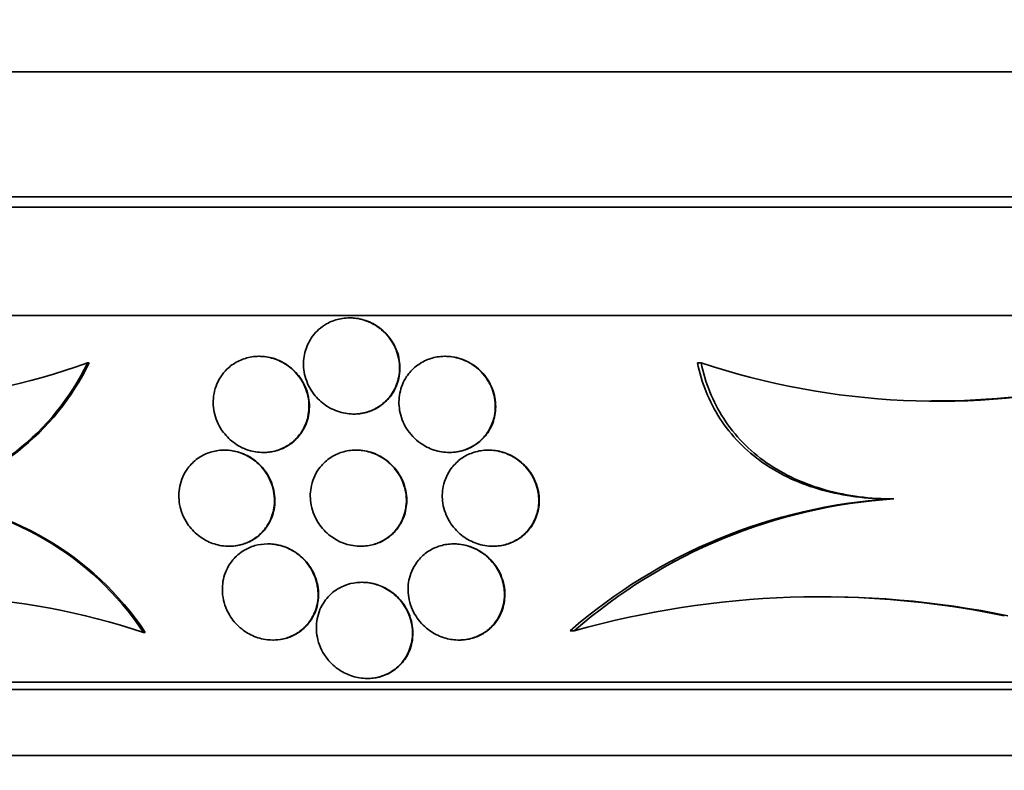
# Model space of a CAD drawing. Units: millimetres. Extents: x 0 to 794, y 0 to 1164.
# Drawn here: x 406 to 414, y 369 to 375 of the extents above; entities that cross this region are included whole.
import ezdxf
from ezdxf import colors
from ezdxf.entities.mleader import LeaderData, LeaderLine
from ezdxf.math import Vec2, Vec3

# ---------------------------------------------------------------- set-up
doc = ezdxf.new("R2010")
doc.units = ezdxf.units.MM
doc.layers.add('DV3_Défaut', color=7, linetype='Continuous')
doc.layers.add('Défaut', color=7, linetype='Continuous')

# ---------------------------------------------------------------- blocks, each defined once
blk = doc.blocks.new('_DOT')
at = {"color": 0}
blk.add_line((0, 0), (-1, 0), dxfattribs=at)
at = {"color": 0, "const_width": 0.333}
blk.add_lwpolyline([(-0.1665, 0, 1), (0.1665, 0, 1)], format="xyb", close=True, dxfattribs=at)
blk = doc.blocks.new('SE2')
at = {"layer": 'DV3_Défaut', "color": 7, "linetype": 'Continuous', "lineweight": 35}
for p, q in [((428.5502, 374.8373), (390.7378, 374.8373)), ((427.644, 373.798), (391.644, 373.798)), ((427.644, 373.712), (391.644, 373.712)), ((427.144, 372.8098), (392.144, 372.8098)), ((408.4618, 372.7898), (408.4588, 372.7898)), ((407.7091, 372.47), (407.7061, 372.47)), ((409.2564, 372.4701), (409.2533, 372.4701)), ((406.2786, 372.4157), (406.2921, 372.4157)), ((411.3822, 372.4157), (411.352, 372.4157)), ((408.4922, 371.9898), (408.4954, 371.9898)), ((407.4208, 371.6898), (407.4176, 371.6898)), ((407.7409, 371.67), (407.7441, 371.67)), ((408.516, 371.6898), (408.5126, 371.6898)), ((409.2882, 371.6701), (409.2914, 371.6701)), ((409.6159, 371.6898), (409.6126, 371.6898)), ((412.9871, 371.2839), (412.957, 371.2839)), ((407.4562, 370.8898), (407.4596, 370.8898)), ((407.7813, 370.9096), (407.778, 370.9096)), ((408.5512, 370.8898), (408.5547, 370.8898)), ((409.3287, 370.9095), (409.3253, 370.9095)), ((409.6513, 370.8898), (409.6547, 370.8898)), ((408.5637, 370.5898), (408.5605, 370.5898)), ((406.7453, 370.172), (406.7602, 370.172)), ((410.3284, 370.1866), (410.2939, 370.1866)), ((407.8207, 370.1096), (407.8242, 370.1096)), ((409.3679, 370.1095), (409.3715, 370.1095)), ((424.894, 369.7589), (394.394, 369.7589)), ((408.605, 369.7898), (408.6083, 369.7898)), ((424.894, 369.6989), (394.394, 369.6989)), ((424.394, 369.1504), (394.894, 369.1504))]:
    blk.add_line(p, q, dxfattribs=at)
for centre, radius, start, end in [((404.4723, 377.365), 5.2686, 255.82212, 290.04932), ((404.4156, 373.3089), 2.066, 281.41635, 334.38551), ((404.4299, 373.3077), 2.0648, 281.41625, 334.40673), ((413.3594, 378.3759), 6.2796, 251.64782, 282.9851), ((413.3343, 378.4644), 6.3652, 269.69271, 282.78192), ((404.6637, 368.7907), 2.4983, 33.56664, 86.309), ((404.6773, 368.7883), 2.5007, 33.59593, 86.30182), ((413.2506, 366.7911), 4.5024, 93.73903, 131.04872), ((413.2795, 366.8059), 4.4876, 93.73608, 131.11864), ((404.9252, 364.7671), 5.7031, 71.38811, 103.57271), ((412.3869, 362.8503), 7.6196, 78.27543, 105.67374), ((412.3546, 362.8338), 7.6361, 78.28861, 88.76413)]:
    blk.add_arc(centre, radius, start, end, dxfattribs=at)
for points, knots in [([(408.2015, 372.6922), (408.1658, 372.66), (408.1371, 372.6215), (408.1166, 372.5806), (408.0963, 372.5399), (408.0835, 372.4957), (408.0785, 372.4513), (408.0728, 372.4017), (408.0767, 372.3504), (408.0899, 372.3013), (408.1038, 372.2498), (408.1283, 372.1991), (408.1626, 372.1545), (408.1895, 372.1195), (408.2231, 372.0873), (408.2617, 372.0612), (408.3005, 372.035), (408.3457, 372.0142), (408.3929, 372.0023), (408.4336, 371.992), (408.477, 371.9879), (408.5188, 371.9907), (408.5568, 371.9932), (408.5944, 372.0014), (408.6289, 372.0143), (408.6639, 372.0274), (408.6965, 372.0456), (408.725, 372.0672), (408.7564, 372.091), (408.7834, 372.1194), (408.805, 372.1501), (408.8299, 372.1855), (408.8483, 372.2247), (408.8598, 372.2651), (408.873, 372.3113), (408.8775, 372.3601), (408.8733, 372.4081), (408.8687, 372.4602), (408.8537, 372.5129), (408.8287, 372.5613), (408.8042, 372.6089), (408.7691, 372.654), (408.7256, 372.6908), (408.694, 372.7176), (408.6571, 372.7406), (408.6174, 372.7574), (408.5774, 372.7743), (408.5334, 372.7852), (408.4895, 372.7886), (408.45, 372.7917), (408.4096, 372.7887), (408.3717, 372.7801), (408.335, 372.7718), (408.2998, 372.758), (408.2684, 372.7403), (408.244, 372.7265), (408.2215, 372.7102), (408.2015, 372.6922)], [0, 0, 0, 0, 0.058357, 0.058357, 0.058357, 0.116344, 0.116344, 0.116344, 0.181246, 0.181246, 0.181246, 0.24956, 0.24956, 0.24956, 0.303022, 0.303022, 0.303022, 0.356983, 0.356983, 0.356983, 0.403406, 0.403406, 0.403406, 0.445381, 0.445381, 0.445381, 0.48801, 0.48801, 0.48801, 0.535099, 0.535099, 0.535099, 0.589279, 0.589279, 0.589279, 0.651425, 0.651425, 0.651425, 0.719077, 0.719077, 0.719077, 0.78569, 0.78569, 0.78569, 0.833769, 0.833769, 0.833769, 0.882171, 0.882171, 0.882171, 0.925633, 0.925633, 0.925633, 0.967652, 0.967652, 0.967652, 1, 1, 1, 1]), ([(408.4957, 371.9898), (408.5118, 371.9898), (408.5279, 371.9908), (408.5437, 371.9927), (408.581, 371.9973), (408.6177, 372.0074), (408.6509, 372.0219), (408.6854, 372.037), (408.717, 372.057), (408.7443, 372.0802), (408.7748, 372.106), (408.8005, 372.1364), (408.8206, 372.1689), (408.8438, 372.2064), (408.8601, 372.2476), (408.8691, 372.2896), (408.8795, 372.3375), (408.8807, 372.3877), (408.8729, 372.4365), (408.8646, 372.4887), (408.8456, 372.541), (408.8167, 372.5883), (408.7889, 372.6337), (408.7507, 372.6761), (408.7049, 372.7095), (408.6721, 372.7335), (408.6345, 372.7535), (408.5946, 372.7673), (408.5547, 372.7811), (408.5113, 372.789), (408.4686, 372.7897), (408.4664, 372.7898), (408.4641, 372.7898), (408.4619, 372.7898)], [0, 0, 0, 0, 0.035343, 0.035343, 0.035343, 0.118783, 0.118783, 0.118783, 0.205167, 0.205167, 0.205167, 0.30167, 0.30167, 0.30167, 0.413089, 0.413089, 0.413089, 0.540222, 0.540222, 0.540222, 0.676562, 0.676562, 0.676562, 0.807845, 0.807845, 0.807845, 0.901181, 0.901181, 0.901181, 0.995062, 0.995062, 0.995062, 1, 1, 1, 1]), ([(407.3871, 372.299), (407.3553, 372.2502), (407.3355, 372.1946), (407.3283, 372.1383), (407.3219, 372.0885), (407.3251, 372.0368), (407.3378, 371.987), (407.3512, 371.9345), (407.3757, 371.8825), (407.4106, 371.8366), (407.4366, 371.8023), (407.4692, 371.7705), (407.5066, 371.7445), (407.5442, 371.7183), (407.588, 371.6973), (407.6338, 371.6847), (407.6733, 371.6738), (407.7154, 371.6688), (407.756, 371.6703), (407.7932, 371.6717), (407.8301, 371.6786), (407.8641, 371.69), (407.8993, 371.7017), (407.9321, 371.7185), (407.9608, 371.7387), (407.9931, 371.7613), (408.0211, 371.7887), (408.0438, 371.8186), (408.0702, 371.8533), (408.0901, 371.8922), (408.103, 371.9325), (408.1179, 371.979), (408.1239, 372.0285), (408.1208, 372.0776), (408.1175, 372.1306), (408.1034, 372.1847), (408.0787, 372.2348), (408.0548, 372.2832), (408.02, 372.3295), (407.9763, 372.3675), (407.9458, 372.3941), (407.9101, 372.4172), (407.8716, 372.4344), (407.8329, 372.4517), (407.7902, 372.4634), (407.7476, 372.4679), (407.7091, 372.4719), (407.6696, 372.4702), (407.6324, 372.4631), (407.596, 372.4561), (407.5609, 372.4439), (407.5294, 372.4276), (407.4955, 372.4101), (407.4648, 372.3877), (407.4389, 372.3623), (407.4191, 372.3429), (407.4017, 372.3215), (407.3871, 372.299)], [0, 0, 0, 0, 0.074709, 0.074709, 0.074709, 0.1405, 0.1405, 0.1405, 0.210018, 0.210018, 0.210018, 0.261721, 0.261721, 0.261721, 0.313924, 0.313924, 0.313924, 0.358765, 0.358765, 0.358765, 0.39971, 0.39971, 0.39971, 0.44199, 0.44199, 0.44199, 0.48942, 0.48942, 0.48942, 0.54465, 0.54465, 0.54465, 0.608392, 0.608392, 0.608392, 0.677557, 0.677557, 0.677557, 0.74459, 0.74459, 0.74459, 0.791087, 0.791087, 0.791087, 0.83789, 0.83789, 0.83789, 0.880108, 0.880108, 0.880108, 0.921458, 0.921458, 0.921458, 0.966093, 0.966093, 0.966093, 1, 1, 1, 1]), ([(407.7444, 371.6701), (407.7656, 371.6701), (407.7867, 371.6718), (407.8072, 371.6751), (407.8434, 371.681), (407.8785, 371.6921), (407.9101, 371.7072), (407.9442, 371.7235), (407.9752, 371.7446), (408.0016, 371.7688), (408.0319, 371.7965), (408.057, 371.8287), (408.0761, 371.863), (408.0984, 371.903), (408.1132, 371.9468), (408.1201, 371.9914), (408.1279, 372.0417), (408.1259, 372.0943), (408.114, 372.1452), (408.1016, 372.198), (408.0781, 372.2505), (408.0442, 372.2971), (408.0186, 372.332), (407.9865, 372.3646), (407.9495, 372.3913), (407.9122, 372.4183), (407.8685, 372.4401), (407.8228, 372.4536), (407.7861, 372.4644), (407.747, 372.47), (407.7088, 372.47)], [0, 0, 0, 0, 0.046267, 0.046267, 0.046267, 0.128127, 0.128127, 0.128127, 0.216266, 0.216266, 0.216266, 0.317335, 0.317335, 0.317335, 0.435361, 0.435361, 0.435361, 0.569005, 0.569005, 0.569005, 0.707938, 0.707938, 0.707938, 0.811671, 0.811671, 0.811671, 0.916372, 0.916372, 0.916372, 1, 1, 1, 1]), ([(408.9335, 372.301), (408.9056, 372.2589), (408.8868, 372.2119), (408.8773, 372.1643), (408.8679, 372.1169), (408.8674, 372.0676), (408.8756, 372.02), (408.8845, 371.9677), (408.904, 371.9158), (408.9333, 371.869), (408.9622, 371.8228), (409.0019, 371.78), (409.0496, 371.7465), (409.083, 371.723), (409.1212, 371.7035), (409.1618, 371.6903), (409.2026, 371.677), (409.247, 371.6699), (409.2906, 371.6701), (409.3295, 371.6704), (409.3687, 371.6765), (409.405, 371.6878), (409.4401, 371.6987), (409.4734, 371.7147), (409.5027, 371.7342), (409.5342, 371.7551), (409.5619, 371.7805), (409.5848, 371.8083), (409.6109, 371.8401), (409.6312, 371.8757), (409.6454, 371.9126), (409.6619, 371.9555), (409.6705, 372.0012), (409.6712, 372.0465), (409.672, 372.0977), (409.6627, 372.1498), (409.6439, 372.1988), (409.6244, 372.2496), (409.5939, 372.2987), (409.5539, 372.3403), (409.5238, 372.3717), (409.4875, 372.3997), (409.447, 372.4212), (409.4063, 372.4429), (409.3601, 372.4586), (409.3128, 372.4657), (409.2719, 372.4718), (409.2291, 372.4716), (409.1885, 372.4649), (409.1514, 372.4587), (409.1151, 372.4471), (409.0824, 372.4311), (409.0488, 372.4148), (409.0182, 372.3936), (408.992, 372.3696), (408.9695, 372.3488), (408.9498, 372.3255), (408.9335, 372.301)], [0, 0, 0, 0, 0.062978, 0.062978, 0.062978, 0.12563, 0.12563, 0.12563, 0.194467, 0.194467, 0.194467, 0.262593, 0.262593, 0.262593, 0.309933, 0.309933, 0.309933, 0.357631, 0.357631, 0.357631, 0.40003, 0.40003, 0.40003, 0.440985, 0.440985, 0.440985, 0.485046, 0.485046, 0.485046, 0.535532, 0.535532, 0.535532, 0.594452, 0.594452, 0.594452, 0.661152, 0.661152, 0.661152, 0.730513, 0.730513, 0.730513, 0.782423, 0.782423, 0.782423, 0.834817, 0.834817, 0.834817, 0.880032, 0.880032, 0.880032, 0.921317, 0.921317, 0.921317, 0.963629, 0.963629, 0.963629, 1, 1, 1, 1]), ([(409.2916, 371.6701), (409.293, 371.6701), (409.2945, 371.6701), (409.2959, 371.6702), (409.3348, 371.6706), (409.374, 371.6769), (409.4103, 371.6884), (409.4453, 371.6995), (409.4784, 371.7157), (409.5075, 371.7353), (409.539, 371.7564), (409.5666, 371.782), (409.5892, 371.8099), (409.6153, 371.8418), (409.6354, 371.8776), (409.6494, 371.9146), (409.6657, 371.9577), (409.674, 372.0036), (409.6744, 372.049), (409.6749, 372.1004), (409.6653, 372.1526), (409.646, 372.2016), (409.6262, 372.2523), (409.5952, 372.3012), (409.5548, 372.3426), (409.5246, 372.3737), (409.4882, 372.4013), (409.4477, 372.4225), (409.407, 372.4439), (409.3607, 372.4593), (409.3136, 372.466), (409.2948, 372.4687), (409.2756, 372.4701), (409.2564, 372.4701)], [0, 0, 0, 0, 0.003193, 0.003193, 0.003193, 0.088045, 0.088045, 0.088045, 0.169946, 0.169946, 0.169946, 0.258234, 0.258234, 0.258234, 0.359529, 0.359529, 0.359529, 0.477814, 0.477814, 0.477814, 0.611651, 0.611651, 0.611651, 0.75058, 0.75058, 0.75058, 0.85405, 0.85405, 0.85405, 0.95848, 0.95848, 0.95848, 1, 1, 1, 1]), ([(411.352, 372.4157), (411.3864, 372.2502), (411.4476, 372.0953), (411.6323, 371.8098), (411.7513, 371.6867), (412.0426, 371.4832), (412.2087, 371.4075), (412.5715, 371.3071), (412.7615, 371.2839), (412.957, 371.2839)], [0, 0, 0, 0, 0.25, 0.25, 0.5, 0.5, 0.75, 0.75, 1, 1, 1, 1]), ([(411.3822, 372.4157), (411.4168, 372.2502), (411.4781, 372.0953), (411.663, 371.8098), (411.7821, 371.6866), (412.0733, 371.4832), (412.2394, 371.4075), (412.602, 371.3071), (412.7919, 371.2839), (412.9871, 371.2839)], [0, 0, 0, 0, 0.25, 0.25, 0.5, 0.5, 0.75, 0.75, 1, 1, 1, 1]), ([(407.1149, 371.5403), (407.0808, 371.4948), (407.058, 371.4424), (407.047, 371.3887), (407.0369, 371.3393), (407.0364, 371.2875), (407.0456, 371.2368), (407.0555, 371.182), (407.0773, 371.1268), (407.1106, 371.0772), (407.1348, 371.0413), (407.1657, 371.0074), (407.2022, 370.9788), (407.2327, 370.9549), (407.2679, 370.9342), (407.3056, 370.9191), (407.3434, 370.904), (407.3849, 370.8942), (407.4259, 370.891), (407.4626, 370.8882), (407.4998, 370.8906), (407.5346, 370.8977), (407.5694, 370.9049), (407.6026, 370.9168), (407.6324, 370.9323), (407.6656, 370.9495), (407.6953, 370.9713), (407.7205, 370.9958), (407.7502, 371.0247), (407.7743, 371.058), (407.7924, 371.0933), (407.8139, 371.1354), (407.8272, 371.1811), (407.8322, 371.2275), (407.8379, 371.2803), (407.8329, 371.3354), (407.817, 371.3883), (407.8009, 371.4421), (407.7727, 371.4955), (407.7331, 371.5419), (407.7062, 371.5733), (407.6734, 371.6023), (407.6363, 371.6257), (407.599, 371.6493), (407.556, 371.6679), (407.5116, 371.6786), (407.4732, 371.6878), (407.4328, 371.6914), (407.394, 371.6891), (407.3579, 371.6869), (407.3223, 371.6796), (407.2898, 371.6682), (407.2554, 371.6562), (407.2235, 371.6393), (407.1956, 371.6193), (407.164, 371.5967), (407.1369, 371.5696), (407.1149, 371.5403)], [0, 0, 0, 0, 0.073133, 0.073133, 0.073133, 0.140237, 0.140237, 0.140237, 0.213201, 0.213201, 0.213201, 0.265714, 0.265714, 0.265714, 0.309618, 0.309618, 0.309618, 0.353841, 0.353841, 0.353841, 0.393323, 0.393323, 0.393323, 0.432682, 0.432682, 0.432682, 0.47656, 0.47656, 0.47656, 0.528432, 0.528432, 0.528432, 0.590383, 0.590383, 0.590383, 0.661048, 0.661048, 0.661048, 0.733191, 0.733191, 0.733191, 0.781746, 0.781746, 0.781746, 0.830784, 0.830784, 0.830784, 0.87298, 0.87298, 0.87298, 0.912089, 0.912089, 0.912089, 0.953332, 0.953332, 0.953332, 1, 1, 1, 1]), ([(407.4598, 370.8898), (407.4831, 370.8899), (407.5063, 370.8919), (407.5286, 370.8959), (407.5634, 370.9022), (407.5969, 370.9133), (407.627, 370.9279), (407.6604, 370.9441), (407.6904, 370.9649), (407.7161, 370.9885), (407.7463, 371.0162), (407.7711, 371.0484), (407.79, 371.0826), (407.8126, 371.1234), (407.8272, 371.1681), (407.8338, 371.2136), (407.8413, 371.2657), (407.8383, 371.3203), (407.8246, 371.373), (407.8105, 371.4274), (407.7843, 371.4817), (407.7466, 371.5294), (407.7206, 371.5623), (407.6884, 371.5928), (407.6515, 371.6179), (407.6144, 371.6431), (407.5712, 371.6634), (407.5262, 371.6757), (407.492, 371.685), (407.4558, 371.6898), (407.4204, 371.6898)], [0, 0, 0, 0, 0.050037, 0.050037, 0.050037, 0.128246, 0.128246, 0.128246, 0.214788, 0.214788, 0.214788, 0.316823, 0.316823, 0.316823, 0.438929, 0.438929, 0.438929, 0.57927, 0.57927, 0.57927, 0.724438, 0.724438, 0.724438, 0.823707, 0.823707, 0.823707, 0.924022, 0.924022, 0.924022, 1, 1, 1, 1]), ([(408.2151, 371.5488), (408.1786, 371.5031), (408.1541, 371.45), (408.1419, 371.3959), (408.1312, 371.3488), (408.1294, 371.2996), (408.1364, 371.2515), (408.1442, 371.1972), (408.1635, 371.1429), (408.1936, 371.0935), (408.2176, 371.0543), (408.2491, 371.0172), (408.2871, 370.9859), (408.3183, 370.9603), (408.3546, 370.9379), (408.394, 370.9216), (408.4336, 370.9051), (408.4775, 370.8942), (408.5213, 370.891), (408.5593, 370.8881), (408.5982, 370.8908), (408.6346, 370.8987), (408.6694, 370.9063), (408.7027, 370.9187), (408.7326, 370.9346), (408.7649, 370.9518), (408.794, 370.9734), (408.8186, 370.9976), (408.8473, 371.0258), (408.8706, 371.058), (408.8882, 371.0919), (408.9092, 371.1323), (408.9225, 371.176), (408.9282, 371.2202), (408.9347, 371.2714), (408.9311, 371.3245), (408.9174, 371.3755), (408.903, 371.4295), (408.8768, 371.483), (408.8395, 371.5298), (408.8124, 371.5638), (408.7787, 371.5952), (408.74, 371.6208), (408.7073, 371.6423), (408.6701, 371.6602), (408.6309, 371.6721), (408.5917, 371.684), (408.5492, 371.6903), (408.5078, 371.6898), (408.4705, 371.6893), (408.4331, 371.6835), (408.3986, 371.6729), (408.3642, 371.6624), (408.3317, 371.6471), (408.3031, 371.6285), (408.2688, 371.6062), (408.2391, 371.5788), (408.2151, 371.5488)], [0, 0, 0, 0, 0.073478, 0.073478, 0.073478, 0.137157, 0.137157, 0.137157, 0.209335, 0.209335, 0.209335, 0.266435, 0.266435, 0.266435, 0.313226, 0.313226, 0.313226, 0.360456, 0.360456, 0.360456, 0.401326, 0.401326, 0.401326, 0.440291, 0.440291, 0.440291, 0.482496, 0.482496, 0.482496, 0.531696, 0.531696, 0.531696, 0.590495, 0.590495, 0.590495, 0.65884, 0.65884, 0.65884, 0.731406, 0.731406, 0.731406, 0.783744, 0.783744, 0.783744, 0.82794, 0.82794, 0.82794, 0.872435, 0.872435, 0.872435, 0.912417, 0.912417, 0.912417, 0.952216, 0.952216, 0.952216, 1, 1, 1, 1]), ([(408.5546, 370.8898), (408.5906, 370.8898), (408.6268, 370.8949), (408.6604, 370.9043), (408.6946, 370.9139), (408.7269, 370.9283), (408.7556, 370.9458), (408.7873, 370.9653), (408.8153, 370.9891), (408.8387, 371.0152), (408.8661, 371.0459), (408.8878, 371.0806), (408.9033, 371.1167), (408.9218, 371.1598), (408.9321, 371.2059), (408.9342, 371.2521), (408.9366, 371.3049), (408.9284, 371.3592), (408.9097, 371.4106), (408.8904, 371.4634), (408.8593, 371.5151), (408.8173, 371.559), (408.7882, 371.5894), (408.7533, 371.6168), (408.7142, 371.6383), (408.6749, 371.6599), (408.63, 371.6761), (408.5841, 371.684), (408.5617, 371.6878), (408.5386, 371.6898), (408.5157, 371.6898)], [0, 0, 0, 0, 0.077222, 0.077222, 0.077222, 0.1557267, 0.1557267, 0.1557267, 0.2425647, 0.2425647, 0.2425647, 0.3448289, 0.3448289, 0.3448289, 0.4669911, 0.4669911, 0.4669911, 0.6070965, 0.6070965, 0.6070965, 0.751753, 0.751753, 0.751753, 0.8509445, 0.8509445, 0.8509445, 0.9511647, 0.9511647, 0.9511647, 1, 1, 1, 1]), ([(409.3097, 371.5437), (409.2733, 371.4967), (409.2495, 371.4423), (409.2383, 371.3876), (409.2289, 371.3414), (409.228, 371.2937), (409.2352, 371.2474), (409.2435, 371.1938), (409.263, 371.1405), (409.2928, 371.0923), (409.3179, 371.0516), (409.3511, 371.0135), (409.3911, 370.9818), (409.4236, 370.9559), (409.4615, 370.9338), (409.5025, 370.9179), (409.5438, 370.9019), (409.5898, 370.8919), (409.6356, 370.8901), (409.6746, 370.8886), (409.7145, 370.8929), (409.7517, 370.9027), (409.7862, 370.9118), (409.8191, 370.9257), (409.8485, 370.943), (409.8797, 370.9614), (409.9075, 370.984), (409.9309, 371.0088), (409.9579, 371.0376), (409.9796, 371.0699), (409.9957, 371.1037), (410.0149, 371.1439), (410.0267, 371.187), (410.0311, 371.2301), (410.0363, 371.2807), (410.0315, 371.3326), (410.0174, 371.3821), (410.002, 371.4357), (409.9751, 371.4882), (409.9374, 371.534), (409.9089, 371.5688), (409.8736, 371.6005), (409.8329, 371.6259), (409.799, 371.6471), (409.7605, 371.6643), (409.72, 371.6754), (409.6793, 371.6864), (409.6353, 371.6915), (409.5925, 371.6893), (409.5547, 371.6874), (409.5167, 371.6799), (409.4819, 371.6676), (409.448, 371.6557), (409.4163, 371.639), (409.3884, 371.6192), (409.3579, 371.5975), (409.3314, 371.5716), (409.3097, 371.5437)], [0, 0, 0, 0, 0.073571, 0.073571, 0.073571, 0.135069, 0.135069, 0.135069, 0.206589, 0.206589, 0.206589, 0.266736, 0.266736, 0.266736, 0.3155, 0.3155, 0.3155, 0.364786, 0.364786, 0.364786, 0.406634, 0.406634, 0.406634, 0.445366, 0.445366, 0.445366, 0.486545, 0.486545, 0.486545, 0.534153, 0.534153, 0.534153, 0.591091, 0.591091, 0.591091, 0.658021, 0.658021, 0.658021, 0.730714, 0.730714, 0.730714, 0.785496, 0.785496, 0.785496, 0.831092, 0.831092, 0.831092, 0.877057, 0.877057, 0.877057, 0.917554, 0.917554, 0.917554, 0.956882, 0.956882, 0.956882, 1, 1, 1, 1]), ([(409.6548, 370.8898), (409.6553, 370.8898), (409.6559, 370.8898), (409.6564, 370.8898), (409.6947, 370.89), (409.7334, 370.8958), (409.7692, 370.9067), (409.8032, 370.9171), (409.8354, 370.9321), (409.8638, 370.9503), (409.8945, 370.97), (409.9216, 370.9939), (409.9441, 371.0198), (409.9703, 371.05), (409.991, 371.0838), (410.0059, 371.1188), (410.0236, 371.1606), (410.0336, 371.2051), (410.0359, 371.2494), (410.0386, 371.301), (410.0311, 371.3536), (410.0139, 371.4035), (409.9956, 371.4566), (409.9655, 371.5082), (409.9248, 371.5524), (409.895, 371.5847), (409.8589, 371.6139), (409.818, 371.6367), (409.7836, 371.6558), (409.745, 371.6709), (409.7049, 371.6799), (409.676, 371.6864), (409.6458, 371.6897), (409.6157, 371.6898)], [0, 0, 0, 0, 0.0011784, 0.0011784, 0.0011784, 0.0831099, 0.0831099, 0.0831099, 0.1606206, 0.1606206, 0.1606206, 0.2442897, 0.2442897, 0.2442897, 0.3418016, 0.3418016, 0.3418016, 0.4586164, 0.4586164, 0.4586164, 0.595087, 0.595087, 0.595087, 0.7410378, 0.7410378, 0.7410378, 0.8469768, 0.8469768, 0.8469768, 0.9359247, 0.9359247, 0.9359247, 1, 1, 1, 1]), ([(407.4892, 370.7771), (407.453, 370.7341), (407.428, 370.6842), (407.4142, 370.6329), (407.4013, 370.5849), (407.3978, 370.5344), (407.4035, 370.4847), (407.4101, 370.4281), (407.4289, 370.3708), (407.4602, 370.3183), (407.4831, 370.2798), (407.5134, 370.2429), (407.5503, 370.2113), (407.5799, 370.186), (407.6145, 370.1635), (407.6523, 370.1464), (407.6903, 370.1292), (407.7328, 370.1171), (407.7753, 370.1122), (407.8117, 370.108), (407.8491, 370.109), (407.8842, 370.1147), (407.9179, 370.1203), (407.9503, 370.1303), (407.9796, 370.1436), (408.012, 370.1584), (408.0412, 370.1773), (408.0664, 370.1988), (408.1035, 370.2304), (408.1328, 370.2683), (408.1539, 370.3086), (408.1753, 370.3494), (408.1888, 370.3936), (408.1945, 370.4385), (408.2012, 370.4921), (408.1969, 370.548), (408.1813, 370.6019), (408.1651, 370.6579), (408.136, 370.7138), (408.0941, 370.7622), (408.0672, 370.7934), (408.0344, 370.8222), (407.9969, 370.8457), (407.9653, 370.8656), (407.9296, 370.882), (407.8923, 370.893), (407.8548, 370.904), (407.8146, 370.9098), (407.7755, 370.9096), (407.74, 370.9094), (407.7046, 370.9042), (407.6719, 370.8949), (407.6384, 370.8854), (407.6069, 370.8713), (407.579, 370.8543), (407.544, 370.8329), (407.5137, 370.8062), (407.4892, 370.7771)], [0, 0, 0, 0, 0.071568, 0.071568, 0.071568, 0.138261, 0.138261, 0.138261, 0.214479, 0.214479, 0.214479, 0.27019, 0.27019, 0.27019, 0.314766, 0.314766, 0.314766, 0.359817, 0.359817, 0.359817, 0.398253, 0.398253, 0.398253, 0.435004, 0.435004, 0.435004, 0.475592, 0.475592, 0.475592, 0.535651, 0.535651, 0.535651, 0.5965, 0.5965, 0.5965, 0.669453, 0.669453, 0.669453, 0.745665, 0.745665, 0.745665, 0.794193, 0.794193, 0.794193, 0.835139, 0.835139, 0.835139, 0.876346, 0.876346, 0.876346, 0.913697, 0.913697, 0.913697, 0.951902, 0.951902, 0.951902, 1, 1, 1, 1]), ([(407.8243, 370.1096), (407.8505, 370.1096), (407.8765, 370.1122), (407.9012, 370.1172), (407.9346, 370.1239), (407.9665, 370.1351), (407.9952, 370.1494), (408.0273, 370.1654), (408.0561, 370.1857), (408.0807, 370.2084), (408.1171, 370.242), (408.1454, 370.2819), (408.165, 370.3239), (408.1849, 370.3666), (408.1965, 370.4125), (408.1999, 370.4588), (408.2039, 370.5136), (408.1965, 370.5704), (408.1774, 370.6247), (408.1612, 370.6707), (408.1361, 370.716), (408.1023, 370.7566), (408.0755, 370.7887), (408.0426, 370.8185), (408.0049, 370.8428), (407.9735, 370.8631), (407.9379, 370.88), (407.9006, 370.8915), (407.8631, 370.903), (407.8227, 370.9094), (407.7834, 370.9096), (407.7827, 370.9096), (407.782, 370.9096), (407.7813, 370.9096)], [0, 0, 0, 0, 0.054821, 0.054821, 0.054821, 0.128727, 0.128727, 0.128727, 0.211555, 0.211555, 0.211555, 0.33506, 0.33506, 0.33506, 0.46016, 0.46016, 0.46016, 0.608534, 0.608534, 0.608534, 0.734182, 0.734182, 0.734182, 0.833217, 0.833217, 0.833217, 0.915609, 0.915609, 0.915609, 0.998552, 0.998552, 0.998552, 1, 1, 1, 1]), ([(409.0316, 370.7737), (408.9947, 370.729), (408.9698, 370.6772), (408.9568, 370.6249), (408.9454, 370.5788), (408.9427, 370.531), (408.9481, 370.4842), (408.9546, 370.4288), (408.9729, 370.3734), (409.0024, 370.3227), (409.0266, 370.2812), (409.059, 370.2418), (409.0989, 370.2085), (409.1303, 370.1824), (409.167, 370.1594), (409.2073, 370.1424), (409.2409, 370.1282), (409.278, 370.1178), (409.3156, 370.1129), (409.3534, 370.108), (409.393, 370.1085), (409.4304, 370.1144), (409.4647, 370.1199), (409.4981, 370.13), (409.5283, 370.1437), (409.5597, 370.158), (409.5884, 370.1763), (409.6132, 370.197), (409.6484, 370.2264), (409.6768, 370.2613), (409.6978, 370.2981), (409.7241, 370.3444), (409.7397, 370.3951), (409.7451, 370.4458), (409.7507, 370.4972), (409.746, 370.5499), (409.7314, 370.6005), (409.7154, 370.6562), (409.6868, 370.7111), (409.6462, 370.7588), (409.6179, 370.7921), (409.5829, 370.8228), (409.5427, 370.8474), (409.5097, 370.8676), (409.4723, 370.8842), (409.4329, 370.895), (409.3933, 370.9058), (409.3504, 370.9109), (409.3088, 370.9092), (409.2723, 370.9077), (409.2357, 370.9009), (409.2021, 370.8898), (409.1691, 370.8789), (409.1383, 370.8636), (409.1111, 370.8454), (409.0804, 370.8248), (409.0536, 370.8002), (409.0316, 370.7737)], [0, 0, 0, 0, 0.071804, 0.071804, 0.071804, 0.134527, 0.134527, 0.134527, 0.209183, 0.209183, 0.209183, 0.270237, 0.270237, 0.270237, 0.318073, 0.318073, 0.318073, 0.358, 0.358, 0.358, 0.398163, 0.398163, 0.398163, 0.434862, 0.434862, 0.434862, 0.473034, 0.473034, 0.473034, 0.527468, 0.527468, 0.527468, 0.595916, 0.595916, 0.595916, 0.665083, 0.665083, 0.665083, 0.741634, 0.741634, 0.741634, 0.7947, 0.7947, 0.7947, 0.838175, 0.838175, 0.838175, 0.882036, 0.882036, 0.882036, 0.920331, 0.920331, 0.920331, 0.957757, 0.957757, 0.957757, 1, 1, 1, 1]), ([(409.3717, 370.1095), (409.3769, 370.1095), (409.382, 370.1096), (409.3871, 370.1098), (409.4232, 370.1112), (409.4593, 370.1177), (409.4926, 370.1285), (409.525, 370.1391), (409.5554, 370.1539), (409.5823, 370.1715), (409.6123, 370.1911), (409.6385, 370.2146), (409.6603, 370.24), (409.6926, 370.2776), (409.7161, 370.3205), (409.7308, 370.3645), (409.7458, 370.4091), (409.7522, 370.4561), (409.7506, 370.5025), (409.7486, 370.5575), (409.735, 370.6133), (409.7103, 370.6652), (409.6891, 370.7097), (409.659, 370.7526), (409.6206, 370.7897), (409.5904, 370.8189), (409.5542, 370.8451), (409.5137, 370.8653), (409.4801, 370.8821), (409.4427, 370.8951), (409.4041, 370.9024), (409.3795, 370.907), (409.354, 370.9094), (409.3285, 370.9095)], [0, 0, 0, 0, 0.010758, 0.010758, 0.010758, 0.086524, 0.086524, 0.086524, 0.160281, 0.160281, 0.160281, 0.242662, 0.242662, 0.242662, 0.365344, 0.365344, 0.365344, 0.489626, 0.489626, 0.489626, 0.637499, 0.637499, 0.637499, 0.764303, 0.764303, 0.764303, 0.864144, 0.864144, 0.864144, 0.946987, 0.946987, 0.946987, 1, 1, 1, 1]), ([(408.2411, 370.4166), (408.2118, 370.3703), (408.1938, 370.3189), (408.1865, 370.2671), (408.1793, 370.2158), (408.1824, 370.1629), (408.1954, 370.1118), (408.2099, 370.0549), (408.2373, 369.9984), (408.2775, 369.9488), (408.3045, 369.9154), (408.338, 369.8844), (408.377, 369.8589), (408.4084, 369.8382), (408.4443, 369.8208), (408.4823, 369.8088), (408.5206, 369.7968), (408.5623, 369.79), (408.6031, 369.7898), (408.6384, 369.7897), (408.674, 369.7944), (408.7069, 369.8033), (408.7394, 369.8121), (408.77, 369.8251), (408.7972, 369.8409), (408.8348, 369.8627), (408.867, 369.8904), (408.8928, 369.9207), (408.926, 369.9598), (408.9497, 370.0043), (408.9642, 370.0502), (408.9789, 370.0969), (408.9845, 370.1461), (408.9812, 370.1948), (408.9773, 370.2516), (408.9611, 370.3094), (408.9326, 370.3628), (408.9105, 370.4043), (408.8803, 370.4442), (408.8425, 370.4786), (408.8128, 370.5058), (408.7775, 370.5301), (408.7385, 370.5488), (408.7057, 370.5646), (408.6695, 370.5766), (408.6323, 370.5833), (408.5951, 370.5901), (408.5559, 370.5916), (408.5185, 370.5876), (408.484, 370.584), (408.4502, 370.5756), (408.4195, 370.5636), (408.3873, 370.551), (408.3577, 370.5342), (408.3318, 370.5149), (408.2945, 370.4869), (408.264, 370.4529), (408.2411, 370.4166)], [0, 0, 0, 0, 0.070669, 0.070669, 0.070669, 0.140574, 0.140574, 0.140574, 0.218817, 0.218817, 0.218817, 0.271013, 0.271013, 0.271013, 0.313145, 0.313145, 0.313145, 0.355687, 0.355687, 0.355687, 0.392463, 0.392463, 0.392463, 0.428614, 0.428614, 0.428614, 0.478712, 0.478712, 0.478712, 0.543303, 0.543303, 0.543303, 0.608888, 0.608888, 0.608888, 0.685748, 0.685748, 0.685748, 0.745127, 0.745127, 0.745127, 0.791867, 0.791867, 0.791867, 0.83112, 0.83112, 0.83112, 0.870586, 0.870586, 0.870586, 0.90691, 0.90691, 0.90691, 0.944851, 0.944851, 0.944851, 1, 1, 1, 1]), ([(408.6086, 369.7899), (408.624, 369.7899), (408.6392, 369.7907), (408.6541, 369.7925), (408.6879, 369.7964), (408.7208, 369.8048), (408.7508, 369.8167), (408.7825, 369.8292), (408.8116, 369.8458), (408.8369, 369.8649), (408.8739, 369.8926), (408.904, 369.9262), (408.9268, 369.9621), (408.9557, 370.0077), (408.9738, 370.0584), (408.9814, 370.1096), (408.989, 370.1614), (408.9862, 370.2152), (408.9731, 370.2673), (408.9586, 370.3245), (408.931, 370.3816), (408.8903, 370.4316), (408.8634, 370.4648), (408.8301, 370.4956), (408.7914, 370.521), (408.7597, 370.5417), (408.7236, 370.5592), (408.6854, 370.5711), (408.647, 370.5831), (408.6052, 370.5898), (408.5644, 370.5898), (408.5642, 370.5898), (408.5639, 370.5898), (408.5637, 370.5898)], [0, 0, 0, 0, 0.031655, 0.031655, 0.031655, 0.102926, 0.102926, 0.102926, 0.178091, 0.178091, 0.178091, 0.288213, 0.288213, 0.288213, 0.428535, 0.428535, 0.428535, 0.570501, 0.570501, 0.570501, 0.727267, 0.727267, 0.727267, 0.83025, 0.83025, 0.83025, 0.914514, 0.914514, 0.914514, 0.999528, 0.999528, 0.999528, 1, 1, 1, 1])]:
    blk.add_open_spline(points, degree=3, knots=knots, dxfattribs=at)

msp = doc.modelspace()

# ---------------------------------------------------------------- block references
at = {"layer": 'Défaut'}
msp.add_blockref('SE2', (0, 0), dxfattribs=at)

# ---------------------------------------------------------------- leaders
at = {"layer": 'Défaut', "color": 7, "linetype": 'Continuous', "lineweight": 18}
ml = msp.add_multileader_mtext('Standard', dxfattribs=at)
ml.set_content('{\\pxsm0.9;\\fSolid Edge ISO|b1||i0||c0|p34;\\W1.;28/08/2017\\P}', color=256)
ml.set_leader_properties()
ml.set_arrow_properties(name='DOT')
ml.build(insert=Vec2(0, 0))
ml.multileader.update_dxf_attribs({"leader_type": 0, "dogleg_length": 0, "arrow_head_size": 12})
ctx = ml.context
ctx.base_point, ctx.char_height, ctx.arrow_head_size, ctx.landing_gap_size = Vec3(656.6018, 1156.9733), 12, 12, 4.2
notes = []
notes.append((ctx, [(0, (0, 0, 0), (0, 0), (1, 0), 1, [])]))
ctx.mtext.insert = Vec3(658.6018, 1163.0934)
for ctx, leaders in notes:
    for number, flags, end, landing, length, lines in leaders:
        leader = LeaderData()
        leader.index, (leader.has_last_leader_line, leader.has_dogleg_vector, leader.attachment_direction) = number, flags
        leader.last_leader_point, leader.dogleg_vector, leader.dogleg_length = Vec3(end), Vec3(landing), length
        for number, points, colour, breaks in lines:
            line = LeaderLine()
            line.index, line.vertices, line.color, line.breaks = number, Vec3.list(points), colors.encode_raw_color(colour), breaks
            leader.lines.append(line)
        ctx.leaders.append(leader)

doc.saveas('drawing.dxf')
